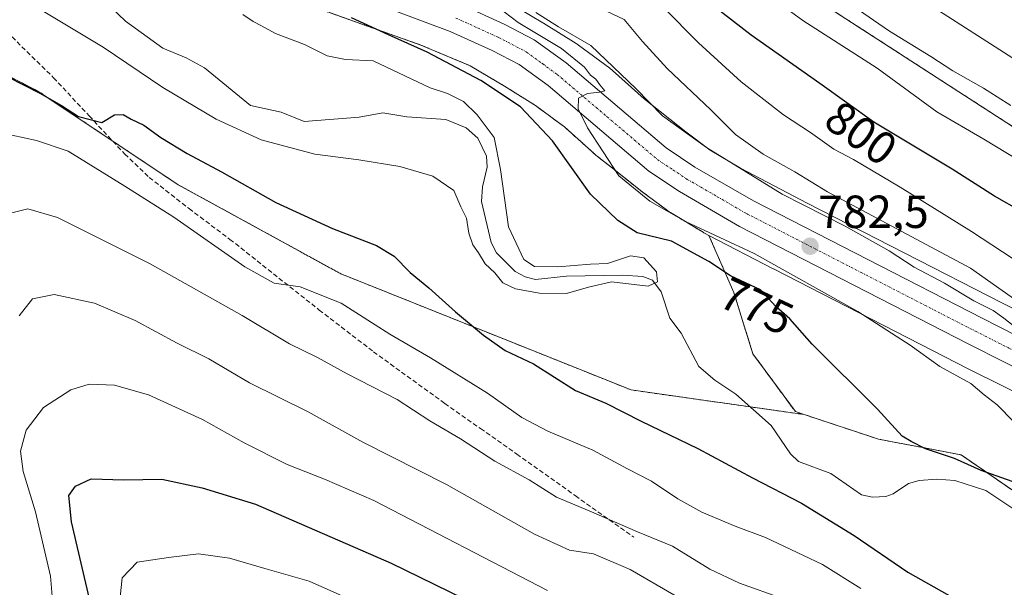
# Model space of a CAD drawing. Units: metres. Extents: x 644485 to 647945, y 4753086 to 4755472.
# Drawn here: x 644594 to 644806, y 4753610 to 4753732 of the extents above; entities that cross this region are included whole.
import ezdxf
from ezdxf.enums import TextEntityAlignment as Align

# ---------------------------------------------------------------- set-up
doc = ezdxf.new("R2010")
doc.units = ezdxf.units.M
doc.header["$MEASUREMENT"] = 0
for name, pattern in [('TRAZO_Y_PUNTO', [1, 0.5, -0.25, 0, -0.25]), ('TRAZOS', [0.75, 0.5, -0.25]), ('TRAZOSX2', [1.5, 1, -0.5])]:
    doc.linetypes.add(name, pattern=pattern)
for name, color, linetype, lineweight in [('Arbolado forestal', 92, 'TRAZOS', 0), ('Arbolado forestal CxS', 92, 'Continuous', 0), ('Carretera de calzada única', 19, 'Continuous', 13), ('Carretera de calzada única Cxs', 19, 'Continuous', 13), ('Carretera de calzada única eje', 19, 'TRAZO_Y_PUNTO', 0), ('Carátula', 7, 'Continuous', 5), ('Corriente natural lineal', 142, 'Continuous', 13), ('Curva de nivel maestra', 36, 'Continuous', 30), ('Curva de nivel normal', 36, 'Continuous', 0), ('Matorral', 135, 'Continuous', 0), ('Matorral CxS', 135, 'Continuous', 0), ('Núcleo urbano', 19, 'Continuous', 0), ('Núcleo urbano CxS', 19, 'Continuous', 0), ('Prado', 92, 'Continuous', 0), ('Prado CxS', 92, 'Continuous', 0), ('Punto de cota en terreno', 7, 'Continuous', 0), ('Rótulo de curva de nivel directora', 19, 'Continuous', 0), ('Rótulo de punto de cota en terreno', 19, 'Continuous', 0), ('Senda', 19, 'TRAZOSX2', 0)]:
    doc.layers.add(name, color=color, linetype=linetype, lineweight=lineweight)
doc.styles.add('Arial', font='txt', dxfattribs={"height": 0.2})

# ---------------------------------------------------------------- blocks, each defined once
blk = doc.blocks.new('*U156')
at = {"layer": 'Arbolado forestal CxS', "color": 92, "linetype": 'Continuous', "lineweight": 0}
blk.add_polyline3d([(644949.25, 4753658.58, 821.69), (644938.99, 4753650.88, 814.45), (644927.02, 4753654.3, 813.23), (644861.17, 4753674.84, 806.31), (644749.99, 4753746.73, 807.43), (644715.78, 4753753.57, 800.29), (644667.03, 4753791.23, 801.83), (644651.64, 4753818.61, 810.77), (644530.12, 4753889.35, 807.66), (644516.79, 4753904.58, 809.75), (644515.74, 4753954.79, 832.67), (644532.05, 4753939.58, 833.36), (644571.51, 4753908.74, 836.08), (644633.68, 4753864.82, 832.23), (644764.18, 4753788.1, 835.24), (644820.12, 4753745.87, 829.94), (644892.81, 4753690.24, 823.37), (644949.25, 4753658.58, 821.69)], close=True, dxfattribs=at)
blk = doc.blocks.new('*U157')
at = {"layer": 'Matorral CxS', "color": 135, "linetype": 'Continuous', "lineweight": 0}
for points in [[(644841.33, 4753653.44, 790.28), (644805.79, 4753671.06, 787.44), (644763.64, 4753692.71, 786.55), (644749.2, 4753700.22, 784.76), (644742.7, 4753704.15, 784.76), (644737.39, 4753708.11, 784.56), (644728.45, 4753715.19, 783.93), (644721.58, 4753721.35, 784.03), (644721.52, 4753721.41, 784.05), (644721.11, 4753721.74, 784.07), (644721, 4753721.83, 784.06), (644714.24, 4753726.82, 782.74), (644713.93, 4753727.03, 782.76), (644713.73, 4753727.16, 782.75), (644706.68, 4753731.57, 783.05), (644706.52, 4753731.67, 783.07), (644698.59, 4753736.38, 783.05)], [(644530.12, 4753889.35, 807.66), (644651.64, 4753818.61, 810.77), (644667.03, 4753791.23, 801.83), (644715.78, 4753753.57, 800.29), (644749.99, 4753746.73, 807.43), (644861.17, 4753674.84, 806.31)]]:
    blk.add_polyline3d(points, dxfattribs=at)
blk = doc.blocks.new('*U183')
at = {"layer": 'Curva de nivel normal', "color": 36, "linetype": 'Continuous', "lineweight": 0}
blk.add_polyline3d([(644615.28, 4753607.56, 805), (644615.7, 4753611.78, 805), (644618.94, 4753615.17, 805), (644625.74, 4753616.12, 805), (644632.19, 4753616.96, 805), (644638.89, 4753616.04, 805), (644646.52, 4753613.79, 805), (644656.07, 4753611.07, 805), (644665.29, 4753606.94, 805)], dxfattribs=at)
blk = doc.blocks.new('*U196')
at = {"layer": 'Curva de nivel normal', "color": 36, "linetype": 'Continuous', "lineweight": 0}
for points in [[(644830.47, 4753665.95, 795), (644799.07, 4753686.55, 795), (644783.72, 4753696.12, 795), (644773.58, 4753702.09, 795), (644769.4, 4753704.35, 795), (644764.3, 4753707.98, 795), (644758.52, 4753711.8, 795), (644749.38, 4753718.86, 795), (644740.18, 4753727.32, 795), (644732.53, 4753735.01, 795)], [(644600.92, 4753604.35, 795), (644600.24, 4753612.09, 795), (644597, 4753626, 795), (644594.34, 4753634.7, 795), (644593.76, 4753639.15, 795), (644594.97, 4753643.65, 795), (644598.72, 4753648.57, 795), (644604.66, 4753652.36, 795), (644608.64, 4753653.56, 795), (644614.11, 4753653.37, 795), (644621.44, 4753651.27, 795), (644633.09, 4753645.99, 795), (644642.1, 4753640.92, 795), (644651.36, 4753636.22, 795), (644659.41, 4753633.1, 795), (644670.07, 4753628.47, 795), (644707.54, 4753609.02, 795)]]:
    blk.add_polyline3d(points, dxfattribs=at)
blk = doc.blocks.new('*U212')
at = {"layer": 'Curva de nivel normal', "color": 36, "linetype": 'Continuous', "lineweight": 0}
for points in [[(644589.21, 4753707.96, 780), (644597.26, 4753706.25, 780), (644604.07, 4753703.91, 780), (644616.29, 4753696.36, 780), (644626.86, 4753689.69, 780), (644642.24, 4753678.92, 780), (644648.52, 4753675.44, 780), (644654.17, 4753674.6, 780), (644663.03, 4753671.11, 780), (644673.53, 4753664.42, 780), (644682.31, 4753659.29, 780), (644694.59, 4753651.63, 780), (644702.01, 4753646.38, 780), (644707.63, 4753643.41, 780), (644717.32, 4753639.35, 780), (644724.83, 4753635.28, 780), (644730.02, 4753632.64, 780), (644735.67, 4753628.84, 780), (644740.88, 4753625.96, 780), (644748.06, 4753622.91, 780), (644754.6, 4753620.45, 780), (644766.93, 4753614.67, 780), (644775.2, 4753609.46, 780)], [(644808.23, 4753645.49, 780), (644804.6, 4753649.14, 780), (644801.86, 4753651.26, 780), (644798.96, 4753653.76, 780), (644792.25, 4753657.4, 780), (644785.82, 4753662.01, 780), (644774.54, 4753669.26, 780), (644752.14, 4753681.81, 780), (644737.35, 4753688.76, 780), (644729.68, 4753693.09, 780), (644722.96, 4753698.6, 780), (644716.18, 4753708.96, 780), (644714.15, 4753713.06, 780), (644714.28, 4753715.34, 780), (644716.22, 4753716.38, 780), (644718.76, 4753716.63, 780), (644719.93, 4753716.96, 780), (644718.82, 4753718.28, 780), (644718, 4753719.48, 780), (644716.87, 4753720.35, 780), (644715.55, 4753722.03, 780), (644710.6, 4753726.08, 780), (644701.23, 4753731.71, 780), (644698.18, 4753734, 780)]]:
    blk.add_polyline3d(points, dxfattribs=at)
blk = doc.blocks.new('*U221')
at = {"layer": 'Curva de nivel maestra', "color": 36, "linetype": 'Continuous', "lineweight": 30}
for points in [[(644809.86, 4753690.86, 800), (644804.05, 4753694.2, 800), (644794.89, 4753700.04, 800), (644778.03, 4753710.17, 800), (644766.35, 4753718.5, 800), (644751.51, 4753728.99, 800), (644741.04, 4753737.19, 800), (644734.76, 4753741.27, 800), (644732.29, 4753743.54, 800), (644730.73, 4753745.9, 800), (644724.44, 4753749.25, 800), (644717.63, 4753751.83, 800), (644708.78, 4753757.05, 800), (644696.02, 4753766.26, 800), (644683.17, 4753775.24, 800), (644655.42, 4753795.24, 800), (644635.8, 4753807.16, 800), (644622.64, 4753814.06, 800), (644599.27, 4753826.75, 800), (644568.66, 4753846.38, 800), (644554.08, 4753856.65, 800), (644547.83, 4753861.53, 800), (644534.1, 4753870.63, 800), (644517.24, 4753883.27, 800)], [(644609.17, 4753605.04, 800), (644604.79, 4753623.85, 800), (644604.23, 4753629.55, 800), (644605.65, 4753631.57, 800), (644609.05, 4753633.14, 800), (644616.09, 4753632.92, 800), (644624.3, 4753633.06, 800), (644633.01, 4753631.19, 800), (644644.55, 4753627.7, 800), (644673.79, 4753614.96, 800), (644708.16, 4753598.16, 800)]]:
    blk.add_polyline3d(points, dxfattribs=at)
blk = doc.blocks.new('5PATER')
at = {"layer": 'Carátula', "linetype": 'Continuous', "lineweight": 5}
h = blk.add_hatch(color=250, dxfattribs=at)
edge = h.paths.add_edge_path()
edge.add_ellipse((0, 0.01), major_axis=(-1.33, -1.34), ratio=0.999422, start_angle=0, end_angle=360)

msp = doc.modelspace()

# ---------------------------------------------------------------- linework, layer by layer
at = {"layer": 'Arbolado forestal', "color": 92, "linetype": 'TRAZOS', "lineweight": 0}
for points in [[(644515.74, 4753954.79, 832.67), (644532.05, 4753939.58, 833.36), (644571.5, 4753908.74, 836.08), (644633.68, 4753864.82, 832.23), (644764.18, 4753788.1, 835.24), (644820.12, 4753745.87, 829.94), (644892.81, 4753690.24, 823.37), (644949.25, 4753658.58, 821.69), (644938.99, 4753650.88, 814.45), (644927.02, 4753654.3, 813.23), (644861.17, 4753674.84, 806.31), (644749.99, 4753746.73, 807.43), (644715.78, 4753753.57, 800.29), (644667.03, 4753791.23, 801.83), (644651.64, 4753818.61, 810.77), (644530.12, 4753889.35, 807.66), (644516.79, 4753904.58, 809.75)], [(644742.4, 4753685.72, 778.63), (644741.59, 4753686.14, 778.79), (644741.28, 4753686.31, 778.84), (644741.14, 4753686.39, 778.85), (644734.09, 4753690.66, 779.62), (644733.79, 4753690.85, 779.64), (644733.45, 4753691.09, 779.66), (644727.73, 4753695.36, 779.76), (644727.64, 4753695.42, 779.76), (644727.55, 4753695.5, 779.76), (644721.21, 4753700.51, 779.63), (644718.33, 4753702.8, 778.84), (644718.02, 4753703.06, 778.79), (644717.95, 4753703.11, 778.78), (644711.19, 4753709.18, 777.56), (644709.91, 4753710.12, 777.22), (644704.98, 4753713.76, 776.25), (644698.27, 4753717.96, 775.7), (644690.89, 4753722.34, 775.72), (644680.22, 4753726.84, 775.19), (644667.95, 4753731.17, 774.52), (644667.92, 4753731.18, 774.52), (644658.08, 4753734.7, 774.56)], [(644697.3, 4753454.85, 837.33), (644662.03, 4753508.8, 828), (644632.81, 4753536.7, 815.63), (644588.4, 4753589.65, 799.25), (644554.65, 4753648.57, 780.59), (644550.41, 4753675.76, 773.2), (644547.94, 4753691.61, 772.81), (644553.54, 4753724.13, 768.97), (644560.22, 4753727.87, 768.74), (644564.2, 4753730.09, 768.77), (644582.1, 4753724.79, 774.01), (644597.53, 4753716.9, 774.66), (644613.67, 4753706.11, 776), (644627.85, 4753696.64, 777.04), (644662.96, 4753677.42, 777.31), (644725.62, 4753652.34, 773.39), (644751.3, 4753648.69, 770.69), (644762.94, 4753647.04, 772.72)], [(644697.3, 4753454.85, 837.33), (644662.03, 4753508.8, 828), (644632.81, 4753536.7, 815.63), (644588.4, 4753589.65, 799.25), (644554.65, 4753648.57, 780.59), (644550.41, 4753675.76, 773.2), (644547.94, 4753691.61, 772.81), (644553.54, 4753724.13, 768.97), (644560.22, 4753727.87, 768.74), (644564.2, 4753730.09, 768.77), (644582.1, 4753724.79, 774.01), (644597.53, 4753716.9, 774.66), (644613.67, 4753706.11, 776), (644627.85, 4753696.64, 777.04), (644662.96, 4753677.42, 777.31), (644725.62, 4753652.34, 773.39), (644751.3, 4753648.69, 770.69), (644762.94, 4753647.04, 772.72)], [(644762.94, 4753647.04, 772.72), (644761.07, 4753647.66, 772.57), (644751.89, 4753660.15, 772.39), (644747.78, 4753673.39, 773.32), (644742.4, 4753685.72, 778.63)], [(644762.94, 4753647.04, 772.72), (644778.99, 4753641.72, 774.03), (644796.85, 4753638.33, 775.14), (644815.57, 4753625.42, 772.74), (644837.65, 4753604.34, 773.32), (644845.92, 4753597.03, 773.27), (644873.86, 4753572.36, 774.84), (644881.09, 4753565.97, 774.95), (644901.38, 4753550.44, 775.7), (644917.01, 4753550.29, 775.92), (644921.34, 4753548.29, 775.8), (644967.63, 4753526.87, 782.36)]]:
    msp.add_polyline3d(points, dxfattribs=at)
at = {"layer": 'Arbolado forestal CxS', "color": 92, "linetype": 'Continuous', "lineweight": 0}
for points in [[(644658.08, 4753734.7, 774.56), (644667.92, 4753731.18, 774.52), (644667.95, 4753731.17, 774.52), (644680.22, 4753726.84, 775.19), (644690.89, 4753722.34, 775.72), (644698.27, 4753717.96, 775.7), (644704.98, 4753713.76, 776.25), (644709.91, 4753710.12, 777.22), (644711.19, 4753709.18, 777.56), (644717.95, 4753703.11, 778.78), (644718.02, 4753703.06, 778.79), (644718.33, 4753702.8, 778.84), (644721.21, 4753700.51, 779.63), (644727.55, 4753695.5, 779.76), (644727.64, 4753695.42, 779.76), (644727.73, 4753695.36, 779.76), (644733.45, 4753691.09, 779.66), (644733.79, 4753690.85, 779.64), (644734.09, 4753690.66, 779.62), (644741.14, 4753686.39, 778.85), (644741.28, 4753686.31, 778.84), (644741.59, 4753686.14, 778.79), (644742.4, 4753685.72, 778.63), (644742.4, 4753685.72, 778.63), (644747.78, 4753673.39, 773.32), (644751.9, 4753660.15, 772.39), (644761.07, 4753647.66, 772.57), (644762.94, 4753647.04, 772.72), (644725.62, 4753652.34, 773.39), (644662.96, 4753677.42, 777.31), (644627.85, 4753696.64, 777.04), (644597.53, 4753716.9, 774.66), (644582.1, 4753724.79, 774.01)], [(644588.4, 4753589.65, 799.25), (644554.65, 4753648.57, 780.59), (644547.94, 4753691.61, 772.81), (644553.54, 4753724.13, 768.97), (644564.2, 4753730.09, 768.77), (644582.1, 4753724.79, 774.01), (644597.53, 4753716.9, 774.66), (644627.85, 4753696.64, 777.04), (644662.96, 4753677.42, 777.31), (644725.62, 4753652.34, 773.39), (644762.94, 4753647.04, 772.72), (644762.94, 4753647.04, 772.72), (644778.99, 4753641.72, 774.03), (644796.85, 4753638.33, 775.14), (644815.57, 4753625.42, 772.74), (644837.65, 4753604.34, 773.32)]]:
    msp.add_polyline3d(points, dxfattribs=at)
at = {"layer": 'Carretera de calzada única', "color": 19, "linetype": 'Continuous', "lineweight": 13}
for points in [[(644813.94, 4753654.48, 784.52), (644798.53, 4753662.25, 783.68), (644749.03, 4753687.68, 781.47), (644736.07, 4753695.18, 781.17), (644729.41, 4753699.61, 780.81), (644707.69, 4753718.07, 779.41), (644701.41, 4753722.67, 778.89), (644695.64, 4753725.66, 778.41), (644686.55, 4753729.8, 778.14), (644663.23, 4753738.52, 777.09), (644655.21, 4753741.59, 776.49), (644648.89, 4753744.51, 776.02), (644635.51, 4753751.83, 775.17), (644614.1, 4753766.76, 773.88), (644603.32, 4753773.38, 773.73), (644599.21, 4753775.26, 773.18), (644583.85, 4753779.68, 772.74), (644561.57, 4753785.01, 772.16), (644556.57, 4753786.76, 771.99), (644553.69, 4753788.18, 771.71), (644547.33, 4753792.13, 771.3), (644538.12, 4753798.9, 770.71), (644518.66, 4753816.08, 769.36)], [(644585.39, 4753785.74, 773.33), (644596.76, 4753782.67, 773.59), (644601.51, 4753781.09, 774.24), (644606.26, 4753778.9, 774.28), (644617.51, 4753771.99, 774.89), (644638.8, 4753757.15, 775.81), (644651.69, 4753750.09, 776.83), (644657.64, 4753747.35, 776.78), (644665.44, 4753744.36, 777.44), (644688.94, 4753735.57, 779.19), (644698.37, 4753731.27, 779.42), (644704.71, 4753727.99, 779.42), (644711.55, 4753722.98, 779.57), (644733.17, 4753704.61, 781.09), (644739.37, 4753700.49, 781.63), (644752.01, 4753693.17, 781.71), (644801.37, 4753667.82, 784), (644816.67, 4753660.09, 785.31)]]:
    msp.add_polyline3d(points, dxfattribs=at)
at = {"layer": 'Carretera de calzada única Cxs', "color": 19, "linetype": 'Continuous', "lineweight": 13}
for points in [[(644585.39, 4753785.74, 773.33), (644596.76, 4753782.67, 773.59), (644601.51, 4753781.09, 774.24), (644606.26, 4753778.9, 774.28), (644617.51, 4753771.99, 774.89), (644638.8, 4753757.15, 775.81), (644651.69, 4753750.09, 776.83), (644657.64, 4753747.35, 776.78), (644665.44, 4753744.36, 777.44), (644688.94, 4753735.57, 779.19), (644698.37, 4753731.27, 779.42), (644704.71, 4753727.99, 779.42), (644711.55, 4753722.98, 779.57), (644733.17, 4753704.61, 781.09), (644739.37, 4753700.49, 781.63), (644752.01, 4753693.17, 781.71), (644801.37, 4753667.82, 784), (644816.67, 4753660.09, 785.31)], [(644813.94, 4753654.48, 784.52), (644798.53, 4753662.25, 783.68), (644749.03, 4753687.68, 781.47), (644736.07, 4753695.18, 781.17), (644729.41, 4753699.61, 780.81), (644707.69, 4753718.07, 779.41), (644701.41, 4753722.67, 778.89), (644695.64, 4753725.66, 778.41), (644686.55, 4753729.8, 778.14), (644663.23, 4753738.52, 777.09), (644655.21, 4753741.59, 776.49), (644648.89, 4753744.51, 776.02), (644635.51, 4753751.83, 775.17), (644614.1, 4753766.76, 773.88), (644603.32, 4753773.38, 773.73), (644599.21, 4753775.26, 773.18), (644583.85, 4753779.68, 772.74)]]:
    msp.add_polyline3d(points, dxfattribs=at)
at = {"layer": 'Carretera de calzada única eje', "color": 19, "linetype": 'TRAZO_Y_PUNTO', "lineweight": 0}
msp.add_polyline3d([(644687.75, 4753732.68, 778.45), (644692.46, 4753730.54, 778.75), (644697.01, 4753728.47, 779.08), (644699.89, 4753726.97, 779.09), (644703.05, 4753725.33, 779.33), (644706.48, 4753722.82, 779.53), (644709.62, 4753720.51, 779.63), (644720.42, 4753711.34, 780.2), (644731.28, 4753702.11, 780.92), (644734.62, 4753699.9, 781.09), (644737.73, 4753697.83, 781.28), (644744.21, 4753694.09, 781.64), (644750.51, 4753690.43, 781.85), (644775.28, 4753677.71, 782.82), (644799.96, 4753665.02, 784.13), (644815.3, 4753657.29, 784.77)], dxfattribs=at)
at = {"layer": 'Corriente natural lineal', "color": 142, "linetype": 'Continuous', "lineweight": 13}
msp.add_polyline3d([(644808.65, 4753626.28, 772.32), (644802.16, 4753630.6, 772.57), (644795.52, 4753632.77, 771.82), (644791.64, 4753633.04, 771.76), (644787.79, 4753632.8, 771.62), (644785.46, 4753632.17, 771.66), (644782.16, 4753629.91, 771.5), (644780.63, 4753629.35, 771.38), (644777.69, 4753629.2, 771.35), (644775.32, 4753629.72, 771.51), (644768.75, 4753634.28, 771.48), (644761.74, 4753636.9, 771.32), (644760.02, 4753638.57, 770.96), (644755.86, 4753644.63, 770.98), (644748.22, 4753651.43, 770.82), (644743.71, 4753654.47, 770.6), (644740.24, 4753657.39, 770.62), (644736.41, 4753664.64, 770.26), (644734, 4753667.88, 770.21), (644732.07, 4753673.55, 770.03), (644730.19, 4753676.06, 769.94), (644728.17, 4753676.83, 769.87), (644723.75, 4753677.11, 769.85), (644711.66, 4753676.89, 769.71), (644704.94, 4753676.17, 769.77), (644702.75, 4753676.77, 769.67), (644700.55, 4753677.93, 769.49), (644696.56, 4753681.97, 769.49), (644695.36, 4753684.17, 769.41), (644693.34, 4753693.06, 768.93), (644693.54, 4753696.18, 768.84), (644694.53, 4753700.48, 768.99), (644694.35, 4753702.86, 769.11), (644692.54, 4753706.75, 768.81), (644690.02, 4753708.98, 768.5), (644685.62, 4753710.75, 768.36), (644677.15, 4753711.35, 768.09), (644672, 4753712.22, 767.72), (644666.87, 4753711.26, 767.8), (644655.05, 4753710.34, 767.31), (644650.04, 4753712.33, 767.34), (644643.46, 4753713.77, 767.05), (644633.52, 4753721.95, 767.05), (644629.57, 4753724.07, 766.75), (644624.53, 4753726.14, 766.83), (644616.47, 4753732, 766.3), (644610.2, 4753738.07, 766.09)], dxfattribs=at)
at = {"layer": 'Curva de nivel maestra', "color": 36, "linetype": 'Continuous', "lineweight": 30}
for points in [[(644814.55, 4753630.18, 775), (644801.17, 4753634.92, 775), (644795.4, 4753637.55, 775), (644789.15, 4753639.63, 775), (644786.06, 4753641.2, 775), (644784.15, 4753642.36, 775), (644778.77, 4753648.17, 775), (644764.69, 4753662.23, 775), (644759.9, 4753667.72, 775), (644756.88, 4753670.36, 775), (644753.55, 4753673.94, 775), (644747.08, 4753676.96, 775), (644742.38, 4753680.09, 775), (644734.32, 4753684.46, 775), (644726.94, 4753686.25, 775), (644722.76, 4753688.96, 775), (644716.85, 4753694.66, 775), (644708.66, 4753706.15, 775), (644701.74, 4753713.5, 775), (644693.15, 4753719.18, 775), (644681.58, 4753725.28, 775), (644673.2, 4753729.01, 775), (644665.22, 4753732.7, 775)], [(644587.43, 4753721.74, 775), (644597.94, 4753716.42, 775), (644602.62, 4753713.76, 775), (644606.33, 4753711.43, 775), (644611.36, 4753710.14, 775), (644614.07, 4753711.76, 775), (644615.95, 4753711.83, 775), (644617.65, 4753710.86, 775), (644620.38, 4753709.53, 775), (644624.05, 4753706.87, 775), (644629.79, 4753703.38, 775), (644637.17, 4753699.43, 775), (644648.88, 4753692.81, 775), (644661.14, 4753687.22, 775), (644670.66, 4753683.52, 775), (644674.47, 4753681.21, 775), (644677.89, 4753677.71, 775), (644681.95, 4753674.43, 775), (644687.71, 4753669.19, 775), (644693.72, 4753664.16, 775), (644698.39, 4753660.85, 775), (644704.52, 4753658, 775), (644713.57, 4753652.25, 775), (644720.17, 4753649.46, 775), (644727.76, 4753645.61, 775), (644740, 4753639.72, 775), (644751.78, 4753633.36, 775), (644762.4, 4753627.9, 775), (644773.73, 4753620.88, 775), (644785.38, 4753612.98, 775), (644801.06, 4753604.1, 775)]]:
    msp.add_polyline3d(points, dxfattribs=at)
at = {"layer": 'Curva de nivel normal', "color": 36, "linetype": 'Continuous', "lineweight": 0}
for points in [[(644516.54, 4753916.73, 815), (644518.42, 4753914.87, 815), (644529.93, 4753904.08, 815), (644544.19, 4753891.86, 815), (644558.8, 4753881.03, 815), (644583.01, 4753864.29, 815), (644592.35, 4753857.5, 815), (644598.75, 4753854.39, 815), (644609.14, 4753848.87, 815), (644626.67, 4753838.85, 815), (644652.56, 4753824.47, 815), (644668.23, 4753814.71, 815), (644677.69, 4753807.84, 815), (644686.84, 4753802.32, 815), (644701.93, 4753791.31, 815), (644725.5, 4753775.25, 815), (644740.65, 4753767.03, 815), (644751.48, 4753760.78, 815), (644767.12, 4753750.12, 815), (644788.38, 4753736.65, 815), (644809.79, 4753722.84, 815)], [(644811.95, 4753700.33, 805), (644801.73, 4753706.54, 805), (644791.64, 4753712.44, 805), (644778.74, 4753721.88, 805), (644762.69, 4753732.14, 805), (644755.49, 4753737.5, 805), (644747.79, 4753743.08, 805), (644736.71, 4753751.38, 805), (644726.71, 4753756.18, 805), (644714.11, 4753763.04, 805), (644697.95, 4753774.18, 805), (644681.1, 4753786.98, 805), (644657.44, 4753803.73, 805), (644643.89, 4753811.72, 805), (644628.09, 4753819.9, 805), (644612.87, 4753828.68, 805), (644599.67, 4753836.15, 805), (644581.58, 4753847.47, 805), (644567.46, 4753856.91, 805), (644559.67, 4753861.89, 805), (644551.89, 4753867.58, 805), (644540.03, 4753876, 805), (644519.03, 4753892.62, 805), (644517.01, 4753894.47, 805)], [(644617.68, 4753835.18, 810), (644631.49, 4753827.3, 810), (644642.05, 4753821.84, 810), (644660.86, 4753810.58, 810), (644682.05, 4753796.32, 810), (644695.65, 4753786.04, 810), (644716.84, 4753770.8, 810), (644727.27, 4753764.28, 810), (644735.76, 4753760.7, 810), (644743.36, 4753756.7, 810), (644749.23, 4753752.04, 810), (644752.63, 4753749.66, 810), (644758.84, 4753745.14, 810), (644773.56, 4753735.25, 810), (644781.42, 4753729.83, 810), (644790.34, 4753724.38, 810), (644795.05, 4753721.26, 810), (644801.67, 4753717.49, 810), (644807.56, 4753713.76, 810)], [(644812.58, 4753668.97, 790), (644798.87, 4753678.66, 790), (644768.01, 4753695.13, 790), (644760.98, 4753699.46, 790), (644754.1, 4753703.3, 790), (644748.15, 4753707.52, 790), (644742.78, 4753712.86, 790), (644733.41, 4753721.74, 790), (644728.06, 4753727.59, 790), (644724.07, 4753732.33, 790), (644703.98, 4753741.95, 790), (644680.25, 4753756.43, 790), (644674.31, 4753761.06, 790), (644665.32, 4753766.53, 790), (644659.5, 4753771.63, 790), (644652.82, 4753776.14, 790), (644647.62, 4753780.14, 790), (644641.12, 4753784.48, 790), (644636.74, 4753787.82, 790), (644626.98, 4753794.04, 790), (644610.06, 4753803.2, 790), (644586.97, 4753814.12, 790)], [(644594.74, 4753736.61, 770), (644611.63, 4753726.37, 770), (644624.51, 4753717.67, 770), (644636.04, 4753710.82, 770), (644645.72, 4753706.39, 770), (644657.31, 4753703.24, 770), (644666.85, 4753702.05, 770), (644675.7, 4753700.62, 770), (644682.82, 4753698.5, 770), (644687.36, 4753695.4, 770), (644688.86, 4753691.92, 770), (644690.06, 4753689.43, 770), (644690.58, 4753686.18, 770), (644691.46, 4753683.72, 770), (644692.69, 4753681.95, 770), (644694.12, 4753679.6, 770), (644696.18, 4753677.66, 770), (644697.89, 4753675.47, 770), (644700.61, 4753674.15, 770), (644705.8, 4753673.26, 770), (644711.67, 4753673.18, 770), (644716.4, 4753674.56, 770), (644721.4, 4753675.69, 770), (644729.3, 4753674.76, 770), (644731.29, 4753675.7, 770), (644731.08, 4753677.87, 770), (644728.32, 4753680.86, 770), (644725.48, 4753681.29, 770), (644720.49, 4753679.68, 770), (644716.85, 4753679.52, 770), (644709.81, 4753678.91, 770), (644704.75, 4753679.02, 770), (644702.48, 4753680.54, 770), (644699.16, 4753687.58, 770), (644697.44, 4753699.98, 770), (644696.02, 4753706.86, 770), (644692.38, 4753711.76, 770), (644689.43, 4753714.62, 770), (644685.96, 4753716.34, 770), (644682.19, 4753717.57, 770), (644669.93, 4753723.41, 770), (644663.98, 4753723.72, 770), (644659.97, 4753724.49, 770), (644655.07, 4753726.98, 770), (644648.82, 4753729.3, 770), (644645.84, 4753731, 770), (644644.03, 4753731.89, 770), (644641.78, 4753733.44, 770)], [(644808.1, 4753666.26, 785), (644806.07, 4753667.88, 785), (644803.75, 4753669.49, 785), (644799.62, 4753671.6, 785), (644793.28, 4753675.38, 785), (644786.68, 4753678.89, 785), (644781.31, 4753682.36, 785), (644771.79, 4753687.74, 785), (644758.24, 4753694.63, 785), (644741.91, 4753704.72, 785), (644732.36, 4753711.56, 785), (644726.64, 4753717.46, 785), (644716.92, 4753726.74, 785), (644709.92, 4753730.74, 785), (644705.07, 4753733.88, 785)], [(644590.45, 4753690.21, 785), (644595.4, 4753691.47, 785), (644601.76, 4753689.6, 785), (644621.79, 4753679.6, 785), (644641.63, 4753668.44, 785), (644651.82, 4753662.29, 785), (644657.93, 4753659.37, 785), (644664.32, 4753655.79, 785), (644675.1, 4753650.26, 785), (644682.17, 4753645.7, 785), (644688.75, 4753641.77, 785), (644696.16, 4753636.97, 785), (644703.62, 4753632.92, 785), (644709.5, 4753629.22, 785), (644716.53, 4753626.24, 785), (644726.95, 4753621.71, 785), (644734.57, 4753618.62, 785), (644742.62, 4753613.64, 785), (644748.99, 4753610.64, 785), (644758.28, 4753607.31, 785)], [(644593.49, 4753668.36, 790), (644596.4, 4753672.01, 790), (644601.07, 4753672.98, 790), (644609.77, 4753671.06, 790), (644618.57, 4753667.33, 790), (644627.63, 4753662.45, 790), (644634.45, 4753659.06, 790), (644643.2, 4753653.89, 790), (644655.9, 4753647.63, 790), (644667.7, 4753641.06, 790), (644685.78, 4753631.93, 790), (644704.74, 4753621.22, 790), (644712.28, 4753617.76, 790), (644717.47, 4753616.95, 790), (644725.39, 4753613.58, 790), (644744.27, 4753602.61, 790)]]:
    msp.add_polyline3d(points, dxfattribs=at)
at = {"layer": 'Matorral', "color": 135, "linetype": 'Continuous', "lineweight": 0}
for points in [[(644515.74, 4753954.79, 832.67), (644532.05, 4753939.58, 833.36), (644571.5, 4753908.74, 836.08), (644633.68, 4753864.82, 832.23), (644764.18, 4753788.1, 835.24), (644820.12, 4753745.87, 829.94), (644892.81, 4753690.24, 823.37), (644949.25, 4753658.58, 821.69), (644938.99, 4753650.88, 814.45), (644927.02, 4753654.3, 813.23), (644861.17, 4753674.84, 806.31), (644749.99, 4753746.73, 807.43), (644715.78, 4753753.57, 800.29), (644667.03, 4753791.23, 801.83), (644651.64, 4753818.61, 810.77), (644530.12, 4753889.35, 807.66), (644516.79, 4753904.58, 809.75)], [(644698.59, 4753736.38, 783.05), (644706.52, 4753731.67, 783.07), (644706.68, 4753731.57, 783.05), (644713.73, 4753727.16, 782.75), (644713.93, 4753727.03, 782.76), (644714.24, 4753726.82, 782.74), (644720.99, 4753721.83, 784.06), (644721.11, 4753721.74, 784.07), (644721.52, 4753721.41, 784.05), (644721.58, 4753721.35, 784.03), (644728.45, 4753715.19, 783.93), (644737.39, 4753708.11, 784.56), (644742.7, 4753704.15, 784.76), (644749.2, 4753700.22, 784.76), (644763.64, 4753692.71, 786.55), (644805.78, 4753671.06, 787.44), (644841.33, 4753653.44, 790.28)]]:
    msp.add_polyline3d(points, dxfattribs=at)
at = {"layer": 'Núcleo urbano', "color": 19, "linetype": 'Continuous', "lineweight": 0}
for points in [[(644698.59, 4753736.38, 783.05), (644706.52, 4753731.67, 783.07), (644706.68, 4753731.57, 783.05), (644713.73, 4753727.16, 782.75), (644713.93, 4753727.03, 782.76), (644714.24, 4753726.82, 782.74), (644720.99, 4753721.83, 784.06), (644721.11, 4753721.74, 784.07), (644721.52, 4753721.41, 784.05), (644721.58, 4753721.35, 784.03), (644728.45, 4753715.19, 783.93), (644737.39, 4753708.11, 784.56), (644742.7, 4753704.15, 784.76), (644749.2, 4753700.22, 784.76), (644763.64, 4753692.71, 786.55), (644805.78, 4753671.06, 787.44), (644841.33, 4753653.44, 790.28)], [(644742.4, 4753685.72, 778.63), (644741.59, 4753686.14, 778.79), (644741.28, 4753686.31, 778.84), (644741.14, 4753686.39, 778.85), (644734.09, 4753690.66, 779.62), (644733.79, 4753690.85, 779.64), (644733.45, 4753691.09, 779.66), (644727.73, 4753695.36, 779.76), (644727.64, 4753695.42, 779.76), (644727.55, 4753695.5, 779.76), (644721.21, 4753700.51, 779.63), (644718.33, 4753702.8, 778.84), (644718.02, 4753703.06, 778.79), (644717.95, 4753703.11, 778.78), (644711.19, 4753709.18, 777.56), (644709.91, 4753710.12, 777.22), (644704.98, 4753713.76, 776.25), (644698.27, 4753717.96, 775.7), (644690.89, 4753722.34, 775.72), (644680.22, 4753726.84, 775.19), (644667.95, 4753731.17, 774.52), (644667.92, 4753731.18, 774.52), (644658.08, 4753734.7, 774.56)], [(644905.55, 4753607.91, 786.93), (644887.02, 4753617.03, 785.84), (644874.55, 4753622.49, 783.73), (644857.37, 4753629.19, 782.03), (644857.22, 4753629.25, 782.02), (644857.2, 4753629.26, 782.02), (644846.62, 4753633.67, 782.85), (644846.49, 4753633.72, 782.86), (644834.74, 4753638.86, 782.54), (644834.41, 4753639.02, 782.53), (644834.4, 4753639.02, 782.53), (644798.63, 4753656.75, 781.49), (644798.53, 4753656.8, 781.48), (644756.32, 4753678.48, 778.1), (644756.28, 4753678.5, 778.1), (644742.4, 4753685.72, 778.63)]]:
    msp.add_polyline3d(points, dxfattribs=at)
at = {"layer": 'Núcleo urbano CxS', "color": 19, "linetype": 'Continuous', "lineweight": 0}
for points in [[(644698.59, 4753736.38, 783.05), (644706.52, 4753731.67, 783.07), (644706.68, 4753731.57, 783.05), (644713.73, 4753727.16, 782.75), (644713.93, 4753727.03, 782.76), (644714.24, 4753726.82, 782.74), (644721, 4753721.83, 784.06), (644721.11, 4753721.74, 784.07), (644721.52, 4753721.41, 784.05), (644721.58, 4753721.35, 784.03), (644728.45, 4753715.19, 783.93), (644737.39, 4753708.11, 784.56), (644742.7, 4753704.15, 784.76), (644749.2, 4753700.22, 784.76), (644763.64, 4753692.71, 786.55), (644805.79, 4753671.06, 787.44), (644841.33, 4753653.44, 790.28)], [(644834.4, 4753639.02, 782.53), (644798.63, 4753656.75, 781.49), (644798.53, 4753656.8, 781.48), (644756.32, 4753678.48, 778.1), (644756.28, 4753678.5, 778.1), (644742.4, 4753685.72, 778.63), (644741.59, 4753686.14, 778.79), (644741.28, 4753686.31, 778.84), (644741.14, 4753686.39, 778.85), (644734.09, 4753690.66, 779.62), (644733.79, 4753690.85, 779.64), (644733.45, 4753691.09, 779.66), (644727.73, 4753695.36, 779.76), (644727.64, 4753695.42, 779.76), (644727.55, 4753695.5, 779.76), (644721.21, 4753700.51, 779.63), (644718.33, 4753702.8, 778.84), (644718.02, 4753703.06, 778.79), (644717.95, 4753703.11, 778.78), (644711.19, 4753709.18, 777.56), (644709.91, 4753710.12, 777.22), (644704.98, 4753713.76, 776.25), (644698.27, 4753717.96, 775.7), (644690.89, 4753722.34, 775.72), (644680.22, 4753726.84, 775.19), (644667.95, 4753731.17, 774.52), (644667.92, 4753731.18, 774.52), (644658.08, 4753734.7, 774.56)]]:
    msp.add_polyline3d(points, dxfattribs=at)
at = {"layer": 'Prado', "color": 92, "linetype": 'Continuous', "lineweight": 0}
for points in [[(644762.94, 4753647.04, 772.72), (644761.07, 4753647.66, 772.57), (644751.89, 4753660.15, 772.39), (644747.78, 4753673.39, 773.32), (644742.4, 4753685.72, 778.63)], [(644905.55, 4753607.91, 786.93), (644887.02, 4753617.03, 785.84), (644874.55, 4753622.49, 783.73), (644857.37, 4753629.19, 782.03), (644857.22, 4753629.25, 782.02), (644857.2, 4753629.26, 782.02), (644846.62, 4753633.67, 782.85), (644846.49, 4753633.72, 782.86), (644834.74, 4753638.86, 782.54), (644834.41, 4753639.02, 782.53), (644834.4, 4753639.02, 782.53), (644798.63, 4753656.75, 781.49), (644798.53, 4753656.8, 781.48), (644756.32, 4753678.48, 778.1), (644756.28, 4753678.5, 778.1), (644742.4, 4753685.72, 778.63)], [(644762.94, 4753647.04, 772.72), (644778.99, 4753641.72, 774.03), (644796.85, 4753638.33, 775.14), (644815.57, 4753625.42, 772.74), (644837.65, 4753604.34, 773.32), (644845.92, 4753597.03, 773.27), (644873.86, 4753572.36, 774.84), (644881.09, 4753565.97, 774.95), (644901.38, 4753550.44, 775.7), (644917.01, 4753550.29, 775.92), (644921.34, 4753548.29, 775.8), (644967.63, 4753526.87, 782.36)]]:
    msp.add_polyline3d(points, dxfattribs=at)
at = {"layer": 'Prado CxS', "color": 92, "linetype": 'Continuous', "lineweight": 0}
msp.add_polyline3d([(644837.65, 4753604.34, 773.32), (644815.57, 4753625.42, 772.74), (644796.85, 4753638.33, 775.14), (644778.99, 4753641.72, 774.03), (644762.94, 4753647.04, 772.72), (644761.07, 4753647.66, 772.57), (644751.9, 4753660.15, 772.39), (644747.78, 4753673.39, 773.32), (644742.4, 4753685.72, 778.63), (644756.28, 4753678.5, 778.1), (644756.32, 4753678.48, 778.1), (644798.53, 4753656.8, 781.48), (644798.63, 4753656.75, 781.49), (644834.4, 4753639.02, 782.53), (644834.41, 4753639.02, 782.53), (644834.74, 4753638.86, 782.54), (644846.49, 4753633.72, 782.86), (644846.62, 4753633.67, 782.85), (644857.2, 4753629.26, 782.02), (644857.22, 4753629.25, 782.02), (644857.37, 4753629.19, 782.03), (644874.55, 4753622.48, 783.73), (644887.02, 4753617.03, 785.84), (644905.56, 4753607.91, 786.93)], dxfattribs=at)
at = {"layer": 'Senda', "color": 19, "linetype": 'TRAZOSX2', "lineweight": 0}
msp.add_polyline3d([(644590.89, 4753729.64, 771.86), (644600.91, 4753719.78, 773.5), (644608.61, 4753711.54, 774.98), (644616.3, 4753703.29, 776.06), (644621.58, 4753698.25, 777.24), (644630.17, 4753691.5, 778.21), (644639, 4753684.87, 778.58), (644658.29, 4753669.61, 780.62), (644669.98, 4753660.6, 781.97), (644685.36, 4753649.44, 782.51), (644693.1, 4753643.99, 782.58), (644700.92, 4753638.48, 782.89), (644713.55, 4753629.51, 784.31), (644726.19, 4753620.54, 785.85)], dxfattribs=at)

# ---------------------------------------------------------------- block references
at = {"layer": 'Arbolado forestal CxS', "color": 92, "linetype": 'Continuous', "lineweight": 0}
msp.add_blockref('*U156', (0, 0), dxfattribs=at)
at = {"layer": 'Curva de nivel maestra', "color": 36, "linetype": 'Continuous', "lineweight": 30}
msp.add_blockref('*U221', (0, 0), dxfattribs=at)
at = {"layer": 'Curva de nivel normal', "color": 36, "linetype": 'Continuous', "lineweight": 0}
for name in ['*U196', '*U212', '*U183']:
    msp.add_blockref(name, (0, 0), dxfattribs=at)
at = {"layer": 'Matorral CxS', "color": 135, "linetype": 'Continuous', "lineweight": 0}
msp.add_blockref('*U157', (0, 0), dxfattribs=at)
at = {"layer": 'Punto de cota en terreno', "linetype": 'Continuous', "lineweight": 0}
msp.add_blockref('5PATER', (644764.25, 4753683.38, 782.5), dxfattribs=at)

# ---------------------------------------------------------------- texts
at = {"layer": 'Rótulo de curva de nivel directora', "color": 19, "linetype": 'Continuous', "lineweight": 0, "style": 'Arial'}
for s, rotation, p in [('800', -35.496, (644775.26, 4753707.82)), ('775', -25.0217, (644752.74, 4753670.43))]:
    msp.add_text(s, height=7, rotation=rotation, dxfattribs=at).set_placement(p, align=Align.MIDDLE_CENTER)
at = {"layer": 'Rótulo de punto de cota en terreno', "color": 19, "linetype": 'Continuous', "lineweight": 0, "style": 'Arial'}
msp.add_text('782,5', height=7, dxfattribs=at).set_placement((644766.01, 4753685.14), align=Align.BOTTOM_LEFT)

doc.saveas('drawing.dxf')
